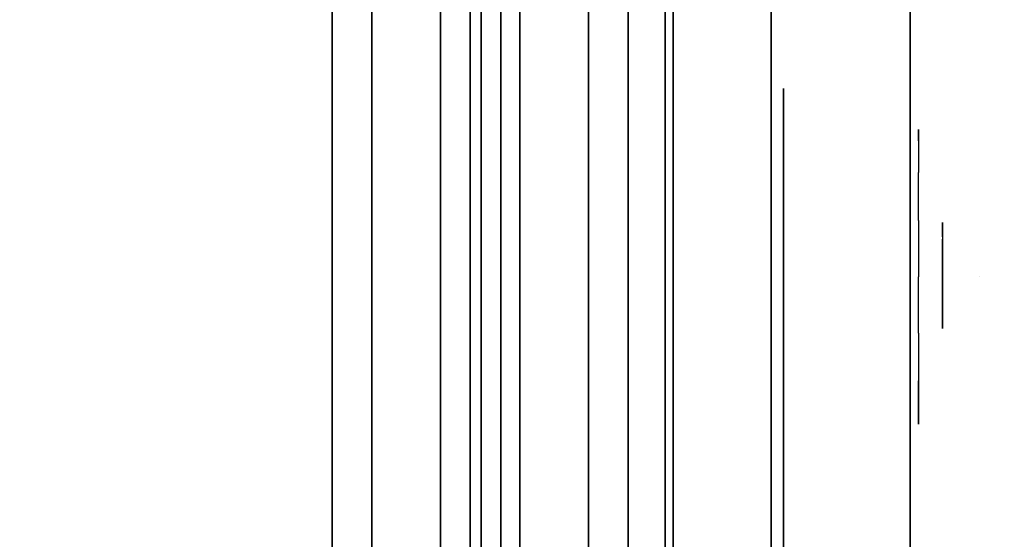
# Model space of a CAD drawing. Units: millimetres. Extents: x -4273 to 9040, y -11042 to 2440.
# Drawn here: x -38 to 43, y -2923 to -2881 of the extents above; entities that cross this region are included whole.
import ezdxf

# ---------------------------------------------------------------- set-up
doc = ezdxf.new("R2010")
doc.units = ezdxf.units.MM
doc.header["$LTSCALE"] = 0.2
doc.header["$MEASUREMENT"] = 0
doc.header["$PDMODE"] = 1
for name, color, linetype in [('GLASS', 7, 'Continuous'), ('HAGS1', 7, 'Continuous'), ('HAGS2', 7, 'Continuous'), ('HAGS3', 7, 'Continuous'), ('HAGS5', 7, 'Continuous'), ('HPL- SpectYel', 2, 'Continuous'), ('HPL-Black', 250, 'Continuous'), ('HPL-FB', 16, 'Continuous'), ('HPL-Red', 1, 'Continuous'), ('HPL-VibGray', 8, 'Continuous'), ('HPL-White', 7, 'Continuous'), ('PL-Black', 250, 'Continuous'), ('PL-Red', 10, 'Continuous'), ('PL-White', 255, 'Continuous'), ('ST-Gray-3500', 9, 'Continuous'), ('UM FB', 26, 'Continuous')]:
    doc.layers.add(name, color=color, linetype=linetype)
doc.layers.add('HAGS-Dim Plan', color=7, linetype='Continuous', lineweight=100)
doc.styles.add('ATT', font='txt.shx')
doc.styles.get("Standard").update_dxf_attribs({"font": 'g13f12d.shx', "height": 300})
doc.dimstyles.new('HAGS - Dim Plan', dxfattribs={"dimtxt": 300, "dimasz": 200, "dimexe": 0.18, "dimexo": 0.0625, "dimgap": 150, "dimtad": 0, "dimlfac": 0.001, "dimrnd": 0.05, "dimzin": 1, "dimdsep": 46, "dimtxsty": 'Standard', "dimblk": 'HAGS - Dim Plan arrow', "dimcen": 0.1, "dimse1": 1, "dimse2": 1, "dimclrd": 1, "dimadec": 0, "dimazin": 0, "dimtfac": 1, "dimtofl": 0, "dimtmove": 0, "dimatfit": 3, "dimfxl": 1, "dimtolj": 1, "dimtzin": 0, "dimarcsym": 0})

# ---------------------------------------------------------------- blocks, each defined once
blk = doc.blocks.new('8046220')
at = {"layer": 'HPL-Black'}
for points, invisible_edges in [([(324.323, 330.161, 313.032), (324.323, 865.94, 313.032), (56.919, 828.214, 88.653), (20.897, 822.943, 58.427)], 8), ([(324.323, 330.161, 313.032), (20.897, 822.943, 58.427), (-17.409, 814.231, 26.284), (-55.893, 803.13, -6.007)], 9), ([(324.323, 330.161, 313.032), (-55.893, 803.13, -6.007), (-86.555, 791.876, -31.735), (-109.526, 779.125, -51.011)], 9), ([(324.323, 330.161, 313.032), (-109.526, 779.125, -51.011), (-130.871, 764.636, -68.922), (-144.706, 749.648, -80.531)], 9), ([(324.323, 330.161, 313.032), (-144.706, 749.648, -80.531), (-155.437, 731.896, -89.535), (-163.053, 711.177, -95.925)], 9), ([(324.323, 330.161, 313.032), (-163.053, 711.177, -95.925), (-170.115, 674.319, -101.851), (-178.263, 623.471, -108.688)], 9)]:
    blk.add_3dface(points, dxfattribs=dict(at, invisible_edges=invisible_edges))
at = {"layer": 'HPL-VibGray'}
for points, invisible_edges in [([(336.65, 702, 303.7), (-111.486, 702, -72.331), (-92.202, 702, -95.312), (-29.973, 702, -95.312)], 8), ([(336.65, 702, 303.7), (-29.973, 702, -95.312), (219.934, 702, 114.385), (236.114, 702, 125.558)], 9), ([(336.65, 702, 303.7), (236.114, 702, 125.558), (247.735, 702, 131.06), (274.212, 702, 135.968)], 9)]:
    blk.add_3dface(points, dxfattribs=dict(at, invisible_edges=invisible_edges))
at = {"layer": 'HPL-White'}
for points, invisible_edges in [([(333.965, 330.161, 301.541), (333.965, 865.94, 301.541), (66.561, 828.214, 77.163), (30.538, 822.943, 46.936)], 8), ([(333.965, 330.161, 301.541), (30.538, 822.943, 46.936), (-7.768, 814.231, 14.794), (-46.251, 803.13, -17.498)], 9), ([(333.965, 330.161, 301.541), (-46.251, 803.13, -17.498), (-76.913, 791.876, -43.226), (-99.885, 779.125, -62.502)], 9), ([(333.965, 330.161, 301.541), (-99.885, 779.125, -62.502), (-121.23, 764.636, -80.412), (-135.064, 749.648, -92.021)], 9), ([(333.965, 330.161, 301.541), (-135.064, 749.648, -92.021), (-145.796, 731.896, -101.026), (-153.411, 711.177, -107.416)], 9), ([(333.965, 330.161, 301.541), (-153.411, 711.177, -107.416), (-160.473, 674.319, -113.341), (-168.621, 623.471, -120.179)], 9)]:
    blk.add_3dface(points, dxfattribs=dict(at, invisible_edges=invisible_edges))
at = {"layer": 'UM FB'}
blk.add_3dface([(336.65, 717, 303.7), (336.65, 702, 303.7), (-111.486, 702, -72.331), (-111.486, 717, -72.331)], dxfattribs=at)
for points, invisible_edges in [([(-29.973, 702, -95.312), (-29.973, 717, -95.312), (219.934, 717, 114.385), (219.934, 702, 114.385)], 4), ([(219.934, 717, 114.385), (219.934, 702, 114.385), (236.114, 702, 125.558), (236.114, 717, 125.558)], 5), ([(236.114, 702, 125.558), (236.114, 717, 125.558), (247.735, 717, 131.06), (247.735, 702, 131.06)], 5), ([(247.735, 717, 131.06), (247.735, 702, 131.06), (274.212, 702, 135.968), (274.212, 717, 135.968)], 5)]:
    blk.add_3dface(points, dxfattribs=dict(at, invisible_edges=invisible_edges))
blk = doc.blocks.new('8046188')
at = {"layer": 'HPL-FB', "color": 26}
blk.add_3dface([(35, -0.021, 463), (35, -15.021, 463), (632, -15.021, 463), (632, -0.021, 463)], dxfattribs=at)
at = {"layer": 'HPL-Red'}
for points in [[(35, -0.021, 463), (35, -0.021, 80), (632, -0.021, 80), (632, -0.021, 463)], [(35, -15.021, 463), (35, -15.021, 80), (632, -15.021, 80), (632, -15.021, 463)]]:
    blk.add_3dface(points, dxfattribs=at)
blk = doc.blocks.new('8013790')
at = {"layer": 'GLASS', "color": 7}
for points, invisible_edges in [([(423.81, -37.843, 506.885), (421.234, -35.729, 506.885), (422.149, -35.729, 502.285), (424.529, -37.843, 503.271)], 15), ([(424.529, -37.843, 510.5), (422.149, -35.729, 511.485), (421.234, -35.729, 506.885), (423.81, -37.843, 506.885)], 15), ([(426.576, -37.843, 513.564), (424.755, -35.729, 515.385), (422.149, -35.729, 511.485), (424.529, -37.843, 510.5)], 15), ([(424.529, -37.843, 503.271), (422.149, -35.729, 502.285), (424.755, -35.729, 498.385), (426.576, -37.843, 500.207)], 15), ([(426.576, -37.843, 500.207), (424.755, -35.729, 498.385), (428.655, -35.729, 495.779), (429.64, -37.843, 498.16)], 15), ([(429.64, -37.843, 515.611), (428.655, -35.729, 517.991), (424.755, -35.729, 515.385), (426.576, -37.843, 513.564)], 15), ([(429.64, -37.843, 498.16), (428.655, -35.729, 495.779), (433.255, -35.729, 494.864), (433.255, -37.843, 497.441)], 15), ([(433.255, -35.729, 518.906), (433.255, -37.843, 516.33), (429.64, -37.843, 515.611), (428.655, -35.729, 517.991)], 7), ([(433.255, -37.843, 497.441), (433.255, -35.729, 494.864), (437.855, -35.729, 495.779), (436.869, -37.843, 498.16)], 15), ([(436.869, -37.843, 515.611), (437.855, -35.729, 517.991), (433.255, -35.729, 518.906), (433.255, -37.843, 516.33)], 15), ([(436.869, -37.843, 498.16), (437.855, -35.729, 495.779), (441.755, -35.729, 498.385), (439.933, -37.843, 500.207)], 15), ([(439.933, -37.843, 513.564), (441.755, -35.729, 515.385), (437.855, -35.729, 517.991), (436.869, -37.843, 515.611)], 15), ([(441.98, -37.843, 510.5), (444.36, -35.729, 511.485), (441.755, -35.729, 515.385), (439.933, -37.843, 513.564)], 15), ([(439.933, -37.843, 500.207), (441.755, -35.729, 498.385), (444.36, -35.729, 502.285), (441.98, -37.843, 503.271)], 15), ([(441.98, -37.843, 503.271), (444.36, -35.729, 502.285), (445.276, -35.729, 506.885), (442.699, -37.843, 506.885)], 15), ([(442.699, -37.843, 506.885), (445.276, -35.729, 506.885), (444.36, -35.729, 511.485), (441.98, -37.843, 510.5)], 15), ([(426.749, -39.414, 506.885), (423.81, -37.843, 506.885), (424.529, -37.843, 503.271), (427.244, -39.414, 504.396)], 15), ([(427.244, -39.414, 509.375), (424.529, -37.843, 510.5), (423.81, -37.843, 506.885), (426.749, -39.414, 506.885)], 15), ([(428.655, -39.414, 511.485), (426.576, -37.843, 513.564), (424.529, -37.843, 510.5), (427.244, -39.414, 509.375)], 15), ([(427.244, -39.414, 504.396), (424.529, -37.843, 503.271), (426.576, -37.843, 500.207), (428.655, -39.414, 502.285)], 15), ([(430.765, -39.414, 512.896), (429.64, -37.843, 515.611), (426.576, -37.843, 513.564), (428.655, -39.414, 511.485)], 15), ([(428.655, -39.414, 502.285), (426.576, -37.843, 500.207), (429.64, -37.843, 498.16), (430.765, -39.414, 500.875)], 15), ([(433.255, -39.414, 513.391), (433.255, -37.843, 516.33), (429.64, -37.843, 515.611), (430.765, -39.414, 512.896)], 15), ([(430.765, -39.414, 500.875), (429.64, -37.843, 498.16), (433.255, -37.843, 497.441), (433.255, -39.414, 500.38)], 15), ([(435.744, -39.414, 512.896), (436.869, -37.843, 515.611), (433.255, -37.843, 516.33), (433.255, -39.414, 513.391)], 15), ([(433.255, -39.414, 500.38), (433.255, -37.843, 497.441), (436.869, -37.843, 498.16), (435.744, -39.414, 500.875)], 15), ([(437.855, -39.414, 511.485), (439.933, -37.843, 513.564), (436.869, -37.843, 515.611), (435.744, -39.414, 512.896)], 15), ([(435.744, -39.414, 500.875), (436.869, -37.843, 498.16), (439.933, -37.843, 500.207), (437.855, -39.414, 502.285)], 15), ([(439.265, -39.414, 509.375), (441.98, -37.843, 510.5), (439.933, -37.843, 513.564), (437.855, -39.414, 511.485)], 15), ([(437.855, -39.414, 502.285), (439.933, -37.843, 500.207), (441.98, -37.843, 503.271), (439.265, -39.414, 504.396)], 15), ([(439.265, -39.414, 504.396), (441.98, -37.843, 503.271), (442.699, -37.843, 506.885), (439.76, -39.414, 506.885)], 15), ([(439.76, -39.414, 506.885), (442.699, -37.843, 506.885), (441.98, -37.843, 510.5), (439.265, -39.414, 509.375)], 15), ([(429.938, -40.381, 506.885), (426.749, -39.414, 506.885), (427.244, -39.414, 504.396), (430.191, -40.381, 505.616)], 15), ([(430.191, -40.381, 508.154), (427.244, -39.414, 509.375), (426.749, -39.414, 506.885), (429.938, -40.381, 506.885)], 15), ([(430.191, -40.381, 505.616), (427.244, -39.414, 504.396), (428.655, -39.414, 502.285), (430.91, -40.381, 504.54)], 15), ([(430.91, -40.381, 509.23), (428.655, -39.414, 511.485), (427.244, -39.414, 509.375), (430.191, -40.381, 508.154)], 15), ([(430.91, -40.381, 504.54), (428.655, -39.414, 502.285), (430.765, -39.414, 500.875), (431.986, -40.381, 503.821)], 15), ([(431.986, -40.381, 509.949), (430.765, -39.414, 512.896), (428.655, -39.414, 511.485), (430.91, -40.381, 509.23)], 15), ([(433.255, -40.381, 510.202), (433.255, -39.414, 513.391), (430.765, -39.414, 512.896), (431.986, -40.381, 509.949)], 15), ([(431.986, -40.381, 503.821), (430.765, -39.414, 500.875), (433.255, -39.414, 500.38), (433.255, -40.381, 503.569)], 15), ([(434.524, -40.381, 509.949), (435.744, -39.414, 512.896), (433.255, -39.414, 513.391), (433.255, -40.381, 510.202)], 15), ([(433.255, -40.381, 503.569), (433.255, -39.414, 500.38), (435.744, -39.414, 500.875), (434.524, -40.381, 503.821)], 15), ([(434.524, -40.381, 503.821), (435.744, -39.414, 500.875), (437.855, -39.414, 502.285), (435.6, -40.381, 504.54)], 15), ([(435.6, -40.381, 509.23), (437.855, -39.414, 511.485), (435.744, -39.414, 512.896), (434.524, -40.381, 509.949)], 15), ([(435.6, -40.381, 504.54), (437.855, -39.414, 502.285), (439.265, -39.414, 504.396), (436.319, -40.381, 505.616)], 15), ([(436.319, -40.381, 508.154), (439.265, -39.414, 509.375), (437.855, -39.414, 511.485), (435.6, -40.381, 509.23)], 15), ([(436.319, -40.381, 505.616), (439.265, -39.414, 504.396), (439.76, -39.414, 506.885), (436.571, -40.381, 506.885)], 15), ([(436.571, -40.381, 506.885), (439.76, -39.414, 506.885), (439.265, -39.414, 509.375), (436.319, -40.381, 508.154)], 15), ([(433.255, -40.708, 506.885), (429.938, -40.381, 506.885), (430.191, -40.381, 505.616), (433.255, -40.708, 506.885)], 7), ([(433.255, -40.708, 506.885), (430.191, -40.381, 508.154), (429.938, -40.381, 506.885), (433.255, -40.708, 506.885)], 7), ([(433.255, -40.708, 506.885), (430.191, -40.381, 505.616), (430.91, -40.381, 504.54), (433.255, -40.708, 506.885)], 7), ([(433.255, -40.708, 506.885), (430.91, -40.381, 509.23), (430.191, -40.381, 508.154), (433.255, -40.708, 506.885)], 7), ([(433.255, -40.708, 506.885), (430.91, -40.381, 504.54), (431.986, -40.381, 503.821), (433.255, -40.708, 506.885)], 7), ([(433.255, -40.708, 506.885), (431.986, -40.381, 509.949), (430.91, -40.381, 509.23), (433.255, -40.708, 506.885)], 7), ([(433.255, -40.708, 506.885), (431.986, -40.381, 503.821), (433.255, -40.381, 503.569), (433.255, -40.708, 506.885)], 7), ([(433.255, -40.708, 506.885), (433.255, -40.381, 510.202), (431.986, -40.381, 509.949), (433.255, -40.708, 506.885)], 7), ([(433.255, -40.708, 506.885), (436.319, -40.381, 505.616), (436.571, -40.381, 506.885), (433.255, -40.708, 506.885)], 7), ([(433.255, -40.708, 506.885), (435.6, -40.381, 504.54), (436.319, -40.381, 505.616), (433.255, -40.708, 506.885)], 7), ([(433.255, -40.708, 506.885), (434.524, -40.381, 503.821), (435.6, -40.381, 504.54), (433.255, -40.708, 506.885)], 7), ([(433.255, -40.708, 506.885), (433.255, -40.381, 503.569), (434.524, -40.381, 503.821), (433.255, -40.708, 506.885)], 7), ([(433.255, -40.708, 506.885), (434.524, -40.381, 509.949), (433.255, -40.381, 510.202), (433.255, -40.708, 506.885)], 7), ([(433.255, -40.708, 506.885), (435.6, -40.381, 509.23), (434.524, -40.381, 509.949), (433.255, -40.708, 506.885)], 7), ([(433.255, -40.708, 506.885), (436.319, -40.381, 508.154), (435.6, -40.381, 509.23), (433.255, -40.708, 506.885)], 7), ([(433.255, -40.708, 506.885), (436.571, -40.381, 506.885), (436.319, -40.381, 508.154), (433.255, -40.708, 506.885)], 7)]:
    blk.add_3dface(points, dxfattribs=dict(at, invisible_edges=invisible_edges))
at = {"layer": 'HPL- SpectYel', "invisible_edges": 5}
for points in [[(178.6, -23.708, 443.671), (169.857, -23.708, 370.009), (472.122, -23.708, 370.009), (224.196, -23.708, 472.166)], [(472.122, -23.708, 370.009), (224.196, -23.708, 472.166), (274.122, -23.708, 497.139), (486.133, -23.708, 371.823)], [(274.122, -23.708, 497.139), (486.133, -23.708, 371.823), (501.801, -23.708, 378.704), (323.744, -23.708, 516.357)], [(501.801, -23.708, 378.704), (323.744, -23.708, 516.357), (374.669, -23.708, 530.874), (513.706, -23.708, 389.013)], [(374.669, -23.708, 530.874), (513.706, -23.708, 389.013), (523.386, -23.708, 405.084), (429.599, -23.708, 541.072)], [(523.386, -23.708, 405.084), (429.599, -23.708, 541.072), (477.633, -23.708, 545.578), (527.122, -23.708, 425.009)]]:
    blk.add_3dface(points, dxfattribs=at)
at = {"layer": 'HPL-FB', "color": 1, "extrusion": (0, -1, 0)}
for elevation in [15.708, 23.708]:
    blk.add_lwpolyline([(169.857, 370.009), (472.122, 370.009), (486.133, 371.823), (501.801, 378.704), (513.706, 389.013), (523.386, 405.084), (527.122, 425.009), (527.122, 516.254), (524.974, 527.4), (511.378, 542.65), (494.402, 546.204), (477.633, 545.578), (429.599, 541.072), (374.669, 530.874), (323.744, 516.357), (274.122, 497.139), (224.196, 472.166), (178.6, 443.671), (149.162, 421.729), (141.387, 409.469), (140.991, 391.838), (148.451, 378.99), (157.932, 372.481)], close=True, dxfattribs=dict(at, elevation=elevation))
at = {"layer": 'HPL-FB'}
for points, invisible_edges in [([(169.857, -15.708, 370.009), (169.857, -23.708, 370.009), (472.122, -23.708, 370.009), (472.122, -15.708, 370.009)], 5), ([(374.669, -23.708, 530.874), (374.669, -15.708, 530.874), (429.599, -15.708, 541.072), (429.599, -23.708, 541.072)], 5), ([(429.599, -15.708, 541.072), (429.599, -23.708, 541.072), (477.633, -23.708, 545.578), (477.633, -15.708, 545.578)], 5), ([(445.263, -23.708, 381.923), (445.749, -23.708, 380.1), (442.466, -23.708, 379.127), (441.98, -23.708, 380.95)], 1), ([(444.411, -23.708, 392.862), (442.223, -23.708, 394.32), (442.223, -23.708, 386.784), (444.168, -23.708, 388.729)], 5), ([(450.977, -23.708, 397.967), (450.977, -23.708, 395.657), (444.411, -23.708, 392.862), (442.223, -23.708, 394.32)], 4), ([(444.168, -23.708, 388.729), (442.223, -23.708, 386.784), (443.804, -23.708, 386.055), (446.114, -23.708, 388)], 9), ([(446.114, -23.708, 388), (444.168, -23.708, 388.729), (447.573, -23.708, 390.431), (448.789, -23.708, 389.094)], 5), ([(448.667, -23.708, 382.166), (447.208, -23.708, 383.624), (445.263, -23.708, 381.923), (445.749, -23.708, 380.1)], 5), ([(449.275, -23.708, 385.691), (450.977, -23.708, 384.718), (448.667, -23.708, 382.166), (447.208, -23.708, 383.624)], 5), ([(447.573, -23.708, 390.431), (448.789, -23.708, 389.094), (450.491, -23.708, 389.215), (451.221, -23.708, 391.282)], 5), ([(452.68, -23.708, 389.702), (450.734, -23.708, 388.243), (449.275, -23.708, 385.691), (452.68, -23.708, 387.757)], 5), ([(449.275, -23.708, 385.691), (452.68, -23.708, 387.757), (450.977, -23.708, 384.718), (449.275, -23.708, 385.691)], 5), ([(450.491, -23.708, 389.215), (451.221, -23.708, 391.282), (452.68, -23.708, 389.702), (450.734, -23.708, 388.243)], 5), ([(383.627, -24.708, 503.901), (385.861, -24.708, 499.292), (390.861, -24.708, 500.439), (418.367, -24.708, 510.706)], 7), ([(418.367, -24.708, 510.706), (390.861, -24.708, 500.439), (424.064, -24.708, 506.495), (432.057, -24.708, 511.687)], 5), ([(432.057, -24.708, 511.687), (424.064, -24.708, 506.495), (433.743, -24.708, 506.083), (442.893, -24.708, 505.996)], 5), ([(442.893, -24.708, 505.996), (433.743, -24.708, 506.083), (440.439, -24.708, 501.223), (448.335, -24.708, 495.359)], 5), ([(448.335, -24.708, 495.359), (440.439, -24.708, 501.223), (443.616, -24.708, 492.382), (443.622, -24.708, 417.881)], 9), ([(448.335, -24.708, 495.359), (443.622, -24.708, 417.881), (448.622, -24.708, 417.881), (448.335, -24.708, 495.359)], 1)]:
    blk.add_3dface(points, dxfattribs=dict(at, invisible_edges=invisible_edges))
at = {"layer": 'PL-Black'}
for points, invisible_edges in [([(431.684, -37.695, 501.591), (432.078, -37.695, 500.115), (429.419, -37.695, 499.327), (429.025, -37.695, 500.804)], 1), ([(436.313, -37.695, 514.587), (436.313, -37.695, 512.716), (430.994, -37.695, 510.452), (429.222, -37.695, 511.633)], 4), ([(430.994, -37.695, 510.452), (429.222, -37.695, 511.633), (429.222, -37.695, 505.53), (430.797, -37.695, 507.105)], 5), ([(430.797, -37.695, 507.105), (429.222, -37.695, 505.53), (430.502, -37.695, 504.939), (432.373, -37.695, 506.514)], 9), ([(432.373, -37.695, 506.514), (430.797, -37.695, 507.105), (433.555, -37.695, 508.483), (434.54, -37.695, 507.4)], 5), ([(434.442, -37.695, 501.788), (433.26, -37.695, 502.97), (431.684, -37.695, 501.591), (432.078, -37.695, 500.115)], 5), ([(434.934, -37.695, 504.643), (436.313, -37.695, 503.856), (434.442, -37.695, 501.788), (433.26, -37.695, 502.97)], 5), ([(433.555, -37.695, 508.483), (434.54, -37.695, 507.4), (435.919, -37.695, 507.499), (436.51, -37.695, 509.172)], 5), ([(437.692, -37.695, 507.892), (436.116, -37.695, 506.711), (434.934, -37.695, 504.643), (437.692, -37.695, 506.317)], 5), ([(434.934, -37.695, 504.643), (437.692, -37.695, 506.317), (436.313, -37.695, 503.856), (434.934, -37.695, 504.643)], 5), ([(435.919, -37.695, 507.499), (436.51, -37.695, 509.172), (437.692, -37.695, 507.892), (436.116, -37.695, 506.711)], 5)]:
    blk.add_3dface(points, dxfattribs=dict(at, invisible_edges=invisible_edges))
at = {"layer": 'PL-Red'}
for points, invisible_edges in [([(417.851, -27.024, 513.266), (417.549, -23.708, 513.391), (416.255, -23.708, 506.885), (416.581, -27.024, 506.885)], 13), ([(416.581, -27.024, 506.885), (416.255, -23.708, 506.885), (417.549, -23.708, 500.38), (417.851, -27.024, 500.505)], 13), ([(417.851, -27.024, 500.505), (417.549, -23.708, 500.38), (421.234, -23.708, 494.864), (421.465, -27.024, 495.095)], 13), ([(421.465, -27.024, 518.675), (421.234, -23.708, 518.906), (417.549, -23.708, 513.391), (417.851, -27.024, 513.266)], 13), ([(421.465, -27.024, 495.095), (421.234, -23.708, 494.864), (426.749, -23.708, 491.179), (426.874, -27.024, 491.481)], 13), ([(426.874, -27.024, 522.289), (426.749, -23.708, 522.591), (421.234, -23.708, 518.906), (421.465, -27.024, 518.675)], 13), ([(426.874, -27.024, 491.481), (426.749, -23.708, 491.179), (433.255, -23.708, 489.885), (433.255, -27.024, 490.212)], 13), ([(433.255, -27.024, 523.559), (433.255, -23.708, 523.885), (426.749, -23.708, 522.591), (426.874, -27.024, 522.289)], 13), ([(433.255, -27.024, 490.212), (433.255, -23.708, 489.885), (439.76, -23.708, 491.179), (439.635, -27.024, 491.481)], 13), ([(439.635, -27.024, 522.289), (439.76, -23.708, 522.591), (433.255, -23.708, 523.885), (433.255, -27.024, 523.559)], 13), ([(439.635, -27.024, 491.481), (439.76, -23.708, 491.179), (445.276, -23.708, 494.864), (445.045, -27.024, 495.095)], 13), ([(445.045, -27.024, 518.675), (445.276, -23.708, 518.906), (439.76, -23.708, 522.591), (439.635, -27.024, 522.289)], 13), ([(445.045, -27.024, 495.095), (445.276, -23.708, 494.864), (448.961, -23.708, 500.38), (448.659, -27.024, 500.505)], 13), ([(448.659, -27.024, 513.266), (448.961, -23.708, 513.391), (445.276, -23.708, 518.906), (445.045, -27.024, 518.675)], 13), ([(449.928, -27.024, 506.885), (450.255, -23.708, 506.885), (448.961, -23.708, 513.391), (448.659, -27.024, 513.266)], 13), ([(448.659, -27.024, 500.505), (448.961, -23.708, 500.38), (450.255, -23.708, 506.885), (449.928, -27.024, 506.885)], 13), ([(418.744, -30.213, 512.896), (417.851, -27.024, 513.266), (416.581, -27.024, 506.885), (417.549, -30.213, 506.885)], 15), ([(417.549, -30.213, 506.885), (416.581, -27.024, 506.885), (417.851, -27.024, 500.505), (418.744, -30.213, 500.875)], 15), ([(418.744, -30.213, 500.875), (417.851, -27.024, 500.505), (421.465, -27.024, 495.095), (422.149, -30.213, 495.779)], 15), ([(422.149, -30.213, 517.991), (421.465, -27.024, 518.675), (417.851, -27.024, 513.266), (418.744, -30.213, 512.896)], 15), ([(422.149, -30.213, 495.779), (421.465, -27.024, 495.095), (426.874, -27.024, 491.481), (427.244, -30.213, 492.375)], 15), ([(427.244, -30.213, 521.396), (426.874, -27.024, 522.289), (421.465, -27.024, 518.675), (422.149, -30.213, 517.991)], 15), ([(427.244, -30.213, 492.375), (426.874, -27.024, 491.481), (433.255, -27.024, 490.212), (433.255, -30.213, 491.179)], 15), ([(433.255, -30.213, 522.591), (433.255, -27.024, 523.559), (426.874, -27.024, 522.289), (427.244, -30.213, 521.396)], 15), ([(433.255, -30.213, 491.179), (433.255, -27.024, 490.212), (439.635, -27.024, 491.481), (439.265, -30.213, 492.375)], 15), ([(439.265, -30.213, 521.396), (439.635, -27.024, 522.289), (433.255, -27.024, 523.559), (433.255, -30.213, 522.591)], 15), ([(439.265, -30.213, 492.375), (439.635, -27.024, 491.481), (445.045, -27.024, 495.095), (444.36, -30.213, 495.779)], 15), ([(444.36, -30.213, 517.991), (445.045, -27.024, 518.675), (439.635, -27.024, 522.289), (439.265, -30.213, 521.396)], 15), ([(444.36, -30.213, 495.779), (445.045, -27.024, 495.095), (448.659, -27.024, 500.505), (447.765, -30.213, 500.875)], 15), ([(447.765, -30.213, 512.896), (448.659, -27.024, 513.266), (445.045, -27.024, 518.675), (444.36, -30.213, 517.991)], 15), ([(448.961, -30.213, 506.885), (449.928, -27.024, 506.885), (448.659, -27.024, 513.266), (447.765, -30.213, 512.896)], 15), ([(447.765, -30.213, 500.875), (448.659, -27.024, 500.505), (449.928, -27.024, 506.885), (448.961, -30.213, 506.885)], 15), ([(419.12, -33.152, 506.885), (417.549, -30.213, 506.885), (418.744, -30.213, 500.875), (420.196, -33.152, 501.476)], 15), ([(420.196, -33.152, 512.295), (418.744, -30.213, 512.896), (417.549, -30.213, 506.885), (419.12, -33.152, 506.885)], 15), ([(423.26, -33.152, 516.88), (422.149, -30.213, 517.991), (418.744, -30.213, 512.896), (420.196, -33.152, 512.295)], 15), ([(420.196, -33.152, 501.476), (418.744, -30.213, 500.875), (422.149, -30.213, 495.779), (423.26, -33.152, 496.89)], 15), ([(423.26, -33.152, 496.89), (422.149, -30.213, 495.779), (427.244, -30.213, 492.375), (427.845, -33.152, 493.826)], 15), ([(427.845, -33.152, 519.944), (427.244, -30.213, 521.396), (422.149, -30.213, 517.991), (423.26, -33.152, 516.88)], 15), ([(427.845, -33.152, 493.826), (427.244, -30.213, 492.375), (433.255, -30.213, 491.179), (433.255, -33.152, 492.75)], 15), ([(433.255, -33.152, 521.02), (433.255, -30.213, 522.591), (427.244, -30.213, 521.396), (427.845, -33.152, 519.944)], 15), ([(433.255, -33.152, 492.75), (433.255, -30.213, 491.179), (439.265, -30.213, 492.375), (438.664, -33.152, 493.826)], 15), ([(438.664, -33.152, 519.944), (439.265, -30.213, 521.396), (433.255, -30.213, 522.591), (433.255, -33.152, 521.02)], 15), ([(438.664, -33.152, 493.826), (439.265, -30.213, 492.375), (444.36, -30.213, 495.779), (443.25, -33.152, 496.89)], 15), ([(443.25, -33.152, 516.88), (444.36, -30.213, 517.991), (439.265, -30.213, 521.396), (438.664, -33.152, 519.944)], 15), ([(446.314, -33.152, 512.295), (447.765, -30.213, 512.896), (444.36, -30.213, 517.991), (443.25, -33.152, 516.88)], 15), ([(443.25, -33.152, 496.89), (444.36, -30.213, 495.779), (447.765, -30.213, 500.875), (446.314, -33.152, 501.476)], 15), ([(446.314, -33.152, 501.476), (447.765, -30.213, 500.875), (448.961, -30.213, 506.885), (447.39, -33.152, 506.885)], 15), ([(447.39, -33.152, 506.885), (448.961, -30.213, 506.885), (447.765, -30.213, 512.896), (446.314, -33.152, 512.295)], 15), ([(421.234, -35.729, 506.885), (419.12, -33.152, 506.885), (420.196, -33.152, 501.476), (422.149, -35.729, 502.285)], 15), ([(422.149, -35.729, 511.485), (420.196, -33.152, 512.295), (419.12, -33.152, 506.885), (421.234, -35.729, 506.885)], 15), ([(424.755, -35.729, 515.385), (423.26, -33.152, 516.88), (420.196, -33.152, 512.295), (422.149, -35.729, 511.485)], 15), ([(422.149, -35.729, 502.285), (420.196, -33.152, 501.476), (423.26, -33.152, 496.89), (424.755, -35.729, 498.385)], 15), ([(424.755, -35.729, 498.385), (423.26, -33.152, 496.89), (427.845, -33.152, 493.826), (428.655, -35.729, 495.779)], 15), ([(428.655, -35.729, 517.991), (427.845, -33.152, 519.944), (423.26, -33.152, 516.88), (424.755, -35.729, 515.385)], 15), ([(428.655, -35.729, 495.779), (427.845, -33.152, 493.826), (433.255, -33.152, 492.75), (433.255, -35.729, 494.864)], 15), ([(433.255, -35.729, 518.906), (433.255, -33.152, 521.02), (427.845, -33.152, 519.944), (428.655, -35.729, 517.991)], 15), ([(433.255, -35.729, 494.864), (433.255, -33.152, 492.75), (438.664, -33.152, 493.826), (437.855, -35.729, 495.779)], 15), ([(437.855, -35.729, 517.991), (438.664, -33.152, 519.944), (433.255, -33.152, 521.02), (433.255, -35.729, 518.906)], 15), ([(437.855, -35.729, 495.779), (438.664, -33.152, 493.826), (443.25, -33.152, 496.89), (441.755, -35.729, 498.385)], 15), ([(441.755, -35.729, 515.385), (443.25, -33.152, 516.88), (438.664, -33.152, 519.944), (437.855, -35.729, 517.991)], 15), ([(444.36, -35.729, 511.485), (446.314, -33.152, 512.295), (443.25, -33.152, 516.88), (441.755, -35.729, 515.385)], 15), ([(441.755, -35.729, 498.385), (443.25, -33.152, 496.89), (446.314, -33.152, 501.476), (444.36, -35.729, 502.285)], 15), ([(444.36, -35.729, 502.285), (446.314, -33.152, 501.476), (447.39, -33.152, 506.885), (445.276, -35.729, 506.885)], 15), ([(445.276, -35.729, 506.885), (447.39, -33.152, 506.885), (446.314, -33.152, 512.295), (444.36, -35.729, 511.485)], 15)]:
    blk.add_3dface(points, dxfattribs=dict(at, invisible_edges=invisible_edges))
at = {"layer": 'PL-White'}
for points, invisible_edges in [([(424.755, -35.729, 515.385), (422.149, -35.729, 511.485), (421.234, -35.729, 506.885), (422.149, -35.729, 502.285)], 8), ([(424.755, -35.729, 515.385), (422.149, -35.729, 502.285), (424.755, -35.729, 498.385), (428.655, -35.729, 517.991)], 5), ([(424.755, -35.729, 498.385), (428.655, -35.729, 517.991), (433.255, -35.729, 518.906), (428.655, -35.729, 495.779)], 7), ([(433.255, -35.729, 518.906), (428.655, -35.729, 495.779), (433.255, -35.729, 494.864), (437.855, -35.729, 517.991)], 5), ([(433.255, -35.729, 494.864), (437.855, -35.729, 517.991), (441.755, -35.729, 515.385), (437.855, -35.729, 495.779)], 5), ([(441.755, -35.729, 515.385), (437.855, -35.729, 495.779), (441.755, -35.729, 498.385), (444.36, -35.729, 511.485)], 5), ([(441.755, -35.729, 498.385), (444.36, -35.729, 511.485), (445.276, -35.729, 506.885), (444.36, -35.729, 502.285)], 1)]:
    blk.add_3dface(points, dxfattribs=dict(at, invisible_edges=invisible_edges))
at = {"style": 'ATT', "flags": 3}
blk.add_attdef('ARTNR', (0, 0), '', height=10, dxfattribs=at)
blk = doc.blocks.new('8045169')
at = {"layer": 'ST-Gray-3500'}
for points in [[(37.588, 12.15, -204.691), (628.588, 12.15, -204.691), (628.588, 12.15, -211.161), (37.588, 12.15, -211.161)], [(628.588, 12.15, -211.161), (37.588, 12.15, -211.161), (37.588, 8.915, -216.765), (628.588, 8.915, -216.765)], [(628.588, 8.915, -199.087), (37.588, 8.915, -199.087), (37.588, 12.15, -204.691), (628.588, 12.15, -204.691)], [(628.588, 8.915, -74.087), (37.588, 8.915, -74.087), (37.588, 12.15, -79.691), (628.588, 12.15, -79.691)], [(628.588, 12.15, -86.161), (37.588, 12.15, -86.161), (37.588, 8.915, -91.765), (628.588, 8.915, -91.765)], [(37.588, 12.15, -79.691), (628.588, 12.15, -79.691), (628.588, 12.15, -86.161), (37.588, 12.15, -86.161)], [(37.588, 8.915, -216.765), (628.588, 8.915, -216.765), (628.588, 3.311, -220), (37.588, 3.311, -220)], [(37.588, 3.311, -195.852), (628.588, 3.311, -195.852), (628.588, 8.915, -199.087), (37.588, 8.915, -199.087)], [(37.588, 8.915, -91.765), (628.588, 8.915, -91.765), (628.588, 3.311, -95), (37.588, 3.311, -95)], [(37.588, 3.311, -70.852), (628.588, 3.311, -70.852), (628.588, 8.915, -74.087), (37.588, 8.915, -74.087)], [(628.588, 3.311, -220), (37.588, 3.311, -220), (37.588, -3.159, -220), (628.588, -3.159, -220)], [(628.588, -3.159, -195.852), (37.588, -3.159, -195.852), (37.588, 3.311, -195.852), (628.588, 3.311, -195.852)], [(628.588, 3.311, -95), (37.588, 3.311, -95), (37.588, -3.159, -95), (628.588, -3.159, -95)], [(628.588, -3.159, -70.852), (37.588, -3.159, -70.852), (37.588, 3.311, -70.852), (628.588, 3.311, -70.852)], [(631.681, 0.89, -195.026), (34.681, 0.89, -195.026), (34.681, 0.89, -95.026), (631.681, 0.89, -95.026)], [(631.681, -1.61, -195.026), (34.681, -1.61, -195.026), (34.681, -1.61, -95.026), (631.681, -1.61, -95.026)], [(37.588, -3.159, -220), (628.588, -3.159, -220), (628.588, -8.763, -216.765), (37.588, -8.763, -216.765)], [(37.588, -8.763, -199.087), (628.588, -8.763, -199.087), (628.588, -3.159, -195.852), (37.588, -3.159, -195.852)], [(37.588, -3.159, -95), (628.588, -3.159, -95), (628.588, -8.763, -91.765), (37.588, -8.763, -91.765)], [(37.588, -8.763, -74.087), (628.588, -8.763, -74.087), (628.588, -3.159, -70.852), (37.588, -3.159, -70.852)], [(628.588, -8.763, -216.765), (37.588, -8.763, -216.765), (37.588, -11.998, -211.161), (628.588, -11.998, -211.161)], [(628.588, -11.998, -204.691), (37.588, -11.998, -204.691), (37.588, -8.763, -199.087), (628.588, -8.763, -199.087)], [(628.588, -11.998, -79.691), (37.588, -11.998, -79.691), (37.588, -8.763, -74.087), (628.588, -8.763, -74.087)], [(628.588, -8.763, -91.765), (37.588, -8.763, -91.765), (37.588, -11.998, -86.161), (628.588, -11.998, -86.161)], [(37.588, -11.998, -211.161), (628.588, -11.998, -211.161), (628.588, -11.998, -204.691), (37.588, -11.998, -204.691)], [(37.588, -11.998, -86.161), (628.588, -11.998, -86.161), (628.588, -11.998, -79.691), (37.588, -11.998, -79.691)]]:
    blk.add_3dface(points, dxfattribs=at)
at = {"flags": 3}
blk.add_attdef('ARTNR', (0, -17.5), '', height=15, dxfattribs=at)
blk = doc.blocks.new('HAGS - Dim Plan arrow')
at = {"color": 1, "lineweight": 0}
blk.add_lwpolyline([(0, 0, 0, 0.35, 0), (-1, 0, 0.015, 0.015, 0)], format="xyseb", dxfattribs=at)
blk = doc.blocks.new('*D44')
at = {"layer": 'Defpoints', "color": 0, "transparency": 16777216}
for p in [(7468.218, -333.915), (-4273.489, -3233.212), (-4273.489, -9805.962)]:
    blk.add_point(p, dxfattribs=at)
at = {"layer": 'HAGS-Dim Plan', "color": 1, "lineweight": -2, "transparency": 16777216}
for p, q in [((-4073.489, -9805.962), (1030.117, -9805.962)), ((7268.218, -9805.962), (2664.611, -9805.962))]:
    blk.add_line(p, q, dxfattribs=at)
at = {"layer": 'HAGS-Dim Plan', "color": 1, "lineweight": -2, "transparency": 16777216, "xscale": 200, "yscale": 200, "zscale": 200, "rotation": 180}
blk.add_blockref('HAGS - Dim Plan arrow', (-4273.489, -9805.962), dxfattribs=at)
at = {"layer": 'HAGS-Dim Plan', "color": 1, "lineweight": -2, "transparency": 16777216, "xscale": 200, "yscale": 200, "zscale": 200}
blk.add_blockref('HAGS - Dim Plan arrow', (7468.218, -9805.962), dxfattribs=at)
at = {"layer": 'HAGS-Dim Plan', "color": 0, "lineweight": 50, "transparency": 16777216, "insert": (1847.364, -9805.962), "char_height": 300, "attachment_point": 5}
blk.add_mtext('\\A1;{\\H1.33333x;11.75m}', dxfattribs=at)
blk = doc.blocks.new('*D45')
at = {"layer": 'Defpoints', "color": 0, "transparency": 16777216}
for p in [(6468.218, -564.315, 109.502), (-2773.489, -3233.212, 142.539), (-2773.489, -9137.21)]:
    blk.add_point(p, dxfattribs=at)
at = {"layer": 'HAGS-Dim Plan', "color": 1, "lineweight": -2, "transparency": 16777216}
for p, q in [((-2573.489, -9137.21), (1081.833, -9137.21)), ((6268.218, -9137.21), (2612.896, -9137.21))]:
    blk.add_line(p, q, dxfattribs=at)
at = {"layer": 'HAGS-Dim Plan', "color": 1, "lineweight": -2, "transparency": 16777216, "xscale": 200, "yscale": 200, "zscale": 200, "rotation": 180}
blk.add_blockref('HAGS - Dim Plan arrow', (-2773.489, -9137.21), dxfattribs=at)
at = {"layer": 'HAGS-Dim Plan', "color": 1, "lineweight": -2, "transparency": 16777216, "xscale": 200, "yscale": 200, "zscale": 200}
blk.add_blockref('HAGS - Dim Plan arrow', (6468.218, -9137.21), dxfattribs=at)
at = {"layer": 'HAGS-Dim Plan', "color": 0, "lineweight": 50, "transparency": 16777216, "insert": (1847.364, -9137.21), "char_height": 300, "attachment_point": 5}
blk.add_mtext('\\A1;{\\H1.33333x;9.25m}', dxfattribs=at)

msp = doc.modelspace()

# ---------------------------------------------------------------- block references
at = {"layer": 'HAGS1', "rotation": 89.99999999999999}
msp.add_blockref('8045169', (0, -3335, 1245), dxfattribs=at)
at = {"layer": 'HAGS2', "rotation": 89.99999999999999}
msp.add_blockref('8046188', (0, -3335, 160), dxfattribs=at)
at = {"layer": 'HAGS3', "rotation": 90.00498106881243}
msp.add_blockref('8013790', (0, -3335), dxfattribs=at)
at = {"layer": 'HAGS5', "rotation": 270}
msp.add_blockref('8046220', (-667, -2668, 2260), dxfattribs=at)

# ---------------------------------------------------------------- dimensions: what is measured, and where the dimension line sits
at = {"layer": 'HAGS-Dim Plan', "lineweight": 50}
for base, p1, p2, picture, middle in [((-4273.489, -9805.962), (7468.218, -333.915), (-4273.489, -3233.212), '*D44', (1847.364, -9805.962)), ((-2773.489, -9137.21), (6468.218, -564.315, 109.502), (-2773.489, -3233.212, 142.539), '*D45', (1847.364, -9137.21))]:
    dim = msp.add_linear_dim(base=base, p1=p1, p2=p2, text='{\\H1.33333x;<>}', dimstyle='HAGS - Dim Plan', override={"dimpost": 'm'}, dxfattribs=at)
    dim.commit()
    dim.dimension.update_dxf_attribs({"geometry": picture, "text_midpoint": middle, "dimtype": 160})

doc.saveas('drawing.dxf')
